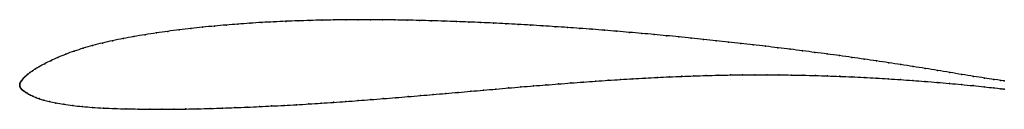
# Model space of a CAD drawing. Units: metres. Extents: x 0 to 1, y -0.02 to 0.07.
import ezdxf

# ---------------------------------------------------------------- set-up
doc = ezdxf.new("R2010")
doc.units = ezdxf.units.M

msp = doc.modelspace()

# ---------------------------------------------------------------- linework, layer by layer
at = {"color": 1}
msp.add_open_spline([(1, 0.0042), (0.9991, 0.0043), (0.9927, 0.0051), (0.9801, 0.007), (0.9689, 0.0087), (0.957, 0.0106), (0.9446, 0.0127), (0.9321, 0.0147), (0.9198, 0.0168), (0.9074, 0.0187), (0.895, 0.0207), (0.8826, 0.0225), (0.8702, 0.0244), (0.8576, 0.0262), (0.8451, 0.028), (0.8327, 0.0297), (0.8201, 0.0314), (0.8076, 0.033), (0.7952, 0.0346), (0.7826, 0.0362), (0.7701, 0.0377), (0.7576, 0.0392), (0.7449, 0.0407), (0.7323, 0.0421), (0.7199, 0.0435), (0.7073, 0.0448), (0.6946, 0.0462), (0.6821, 0.0475), (0.6695, 0.0487), (0.6568, 0.0499), (0.6443, 0.0511), (0.6318, 0.0522), (0.6192, 0.0533), (0.6065, 0.0544), (0.5941, 0.0554), (0.5816, 0.0564), (0.5689, 0.0573), (0.5563, 0.0582), (0.5439, 0.059), (0.5313, 0.0598), (0.5187, 0.0606), (0.5062, 0.0613), (0.4937, 0.062), (0.4811, 0.0626), (0.4684, 0.0632), (0.456, 0.0637), (0.4435, 0.0641), (0.4308, 0.0646), (0.4183, 0.065), (0.4059, 0.0653), (0.3935, 0.0656), (0.3809, 0.0658), (0.3685, 0.0659), (0.3563, 0.066), (0.3437, 0.066), (0.3314, 0.066), (0.3192, 0.0658), (0.3069, 0.0656), (0.2946, 0.0653), (0.2824, 0.0649), (0.2703, 0.0645), (0.258, 0.0639), (0.2459, 0.0633), (0.2339, 0.0625), (0.2216, 0.0616), (0.2097, 0.0607), (0.1978, 0.0596), (0.1856, 0.0585), (0.1739, 0.0572), (0.1621, 0.0558), (0.1503, 0.0543), (0.1388, 0.0527), (0.1273, 0.0509), (0.1159, 0.049), (0.105, 0.047), (0.0942, 0.0448), (0.0839, 0.0425), (0.0741, 0.04), (0.0645, 0.0372), (0.0553, 0.0343), (0.0468, 0.0312), (0.0387, 0.0279), (0.0314, 0.0246), (0.0252, 0.0215), (0.02, 0.0187), (0.0159, 0.0163), (0.0127, 0.0142), (0.0103, 0.0125), (0.0084, 0.0111), (0.0068, 0.0098), (0.0055, 0.0086), (0.0044, 0.0075), (0.0035, 0.0065), (0.0027, 0.0055), (0.002, 0.0047), (0.0014, 0.0038), (0.0009, 0.003), (0.0005, 0.0022), (0.0002, 0.0015), (0, 0.0008), (0, -0.0003), (0, 0.0003), (0, -0.0008), (0.0002, -0.0015), (0.0005, -0.0022), (0.0009, -0.003), (0.0015, -0.0037), (0.0021, -0.0044), (0.0029, -0.0051), (0.0038, -0.0059), (0.0049, -0.0066), (0.0061, -0.0074), (0.0075, -0.0083), (0.0091, -0.0092), (0.011, -0.0102), (0.0134, -0.0113), (0.0162, -0.0125), (0.0198, -0.0138), (0.0242, -0.0152), (0.0299, -0.0167), (0.0366, -0.0182), (0.0445, -0.0195), (0.0537, -0.0208), (0.0635, -0.0218), (0.0739, -0.0226), (0.085, -0.0233), (0.0966, -0.0238), (0.1081, -0.0241), (0.1202, -0.0243), (0.1323, -0.0245), (0.1441, -0.0245), (0.1566, -0.0244), (0.1688, -0.0243), (0.181, -0.024), (0.1937, -0.0237), (0.206, -0.0233), (0.2184, -0.0229), (0.2311, -0.0224), (0.2435, -0.0218), (0.2559, -0.0212), (0.2685, -0.0206), (0.2811, -0.0199), (0.2936, -0.0192), (0.306, -0.0184), (0.3188, -0.0175), (0.3313, -0.0167), (0.3438, -0.0157), (0.3565, -0.0148), (0.3692, -0.0138), (0.3819, -0.0128), (0.3944, -0.0117), (0.4071, -0.0107), (0.4199, -0.0096), (0.4327, -0.0085), (0.4454, -0.0074), (0.4581, -0.0063), (0.4709, -0.0052), (0.4837, -0.0041), (0.4965, -0.003), (0.5091, -0.0019), (0.5218, -0.0009), (0.5345, 0.0001), (0.5473, 0.0011), (0.5599, 0.0021), (0.5724, 0.003), (0.585, 0.0039), (0.5977, 0.0048), (0.6103, 0.0056), (0.6227, 0.0064), (0.6351, 0.007), (0.6477, 0.0077), (0.6601, 0.0083), (0.6724, 0.0088), (0.6848, 0.0092), (0.6972, 0.0096), (0.7096, 0.0099), (0.7218, 0.0102), (0.7341, 0.0103), (0.7465, 0.0104), (0.7589, 0.0104), (0.7711, 0.0103), (0.7834, 0.0101), (0.7958, 0.0099), (0.8082, 0.0096), (0.8204, 0.0092), (0.8328, 0.0088), (0.8452, 0.0083), (0.8575, 0.0077), (0.8698, 0.007), (0.8822, 0.0063), (0.8946, 0.0055), (0.9069, 0.0046), (0.9194, 0.0037), (0.9318, 0.0027), (0.9442, 0.0016), (0.9564, 0.0005), (0.9684, -0.0006), (0.9798, -0.0018), (0.9928, -0.0033), (0.9992, -0.004), (1, -0.0041)], degree=3, knots=[0, 0, 0, 0, 0.01, 0.015, 0.02, 0.025, 0.03, 0.035, 0.04, 0.045, 0.05, 0.055, 0.06, 0.065, 0.07, 0.075, 0.08, 0.085, 0.09, 0.095, 0.1, 0.105, 0.11, 0.115, 0.12, 0.125, 0.13, 0.135, 0.14, 0.145, 0.15, 0.155, 0.16, 0.165, 0.17, 0.175, 0.18, 0.185, 0.19, 0.195, 0.2, 0.205, 0.21, 0.215, 0.22, 0.225, 0.23, 0.235, 0.24, 0.245, 0.25, 0.255, 0.26, 0.265, 0.27, 0.275, 0.28, 0.285, 0.29, 0.295, 0.3, 0.305, 0.31, 0.315, 0.32, 0.325, 0.33, 0.335, 0.34, 0.345, 0.35, 0.355, 0.36, 0.365, 0.37, 0.375, 0.38, 0.385, 0.39, 0.395, 0.4, 0.405, 0.41, 0.415, 0.42, 0.425, 0.43, 0.435, 0.44, 0.445, 0.45, 0.455, 0.46, 0.465, 0.47, 0.475, 0.48, 0.485, 0.49, 0.495, 0.5, 0.505, 0.51, 0.515, 0.52, 0.525, 0.53, 0.535, 0.54, 0.545, 0.55, 0.555, 0.56, 0.565, 0.57, 0.575, 0.58, 0.585, 0.59, 0.595, 0.6, 0.605, 0.61, 0.615, 0.62, 0.625, 0.63, 0.635, 0.64, 0.645, 0.65, 0.655, 0.66, 0.665, 0.67, 0.675, 0.68, 0.685, 0.69, 0.695, 0.7, 0.705, 0.71, 0.715, 0.72, 0.725, 0.73, 0.735, 0.74, 0.745, 0.75, 0.755, 0.76, 0.765, 0.77, 0.775, 0.78, 0.785, 0.79, 0.795, 0.8, 0.805, 0.81, 0.815, 0.82, 0.825, 0.83, 0.835, 0.84, 0.845, 0.85, 0.855, 0.86, 0.865, 0.87, 0.875, 0.88, 0.885, 0.89, 0.895, 0.9, 0.905, 0.91, 0.915, 0.92, 0.925, 0.93, 0.935, 0.94, 0.945, 0.95, 0.955, 0.96, 0.965, 0.97, 0.975, 0.98, 0.985, 0.99, 1, 1, 1, 1], dxfattribs=at)
for p in [(0.2097, 0.0607), (0.2217, 0.0616), (0.2339, 0.0625), (0.2459, 0.0632), (0.258, 0.0639), (0.2703, 0.0644), (0.2824, 0.0649), (0.2946, 0.0653), (0.3069, 0.0656), (0.3192, 0.0658), (0.3314, 0.066), (0.3438, 0.066), (0.3562, 0.066), (0.3685, 0.0659), (0.3809, 0.0658), (0.3934, 0.0655), (0.4059, 0.0653), (0.4184, 0.065), (0.4309, 0.0646), (0.4435, 0.0641), (0.456, 0.0637), (0.4685, 0.0631), (0.4811, 0.0626), (0.4937, 0.062), (0.5062, 0.0613), (0.5187, 0.0606), (0.1273, 0.0509), (0.1388, 0.0527), (0.1503, 0.0543), (0.1621, 0.0558), (0.1739, 0.0572), (0.1857, 0.0584), (0.1977, 0.0596), (0.5313, 0.0598), (0.5439, 0.059), (0.5563, 0.0582), (0.5689, 0.0573), (0.5815, 0.0564), (0.5941, 0.0554), (0.6066, 0.0544), (0.6192, 0.0533), (0.6318, 0.0522), (0.6443, 0.0511), (0.084, 0.0424), (0.0943, 0.0447), (0.105, 0.0469), (0.116, 0.049), (0.6569, 0.0499), (0.6695, 0.0487), (0.6821, 0.0474), (0.6946, 0.0462), (0.7072, 0.0448), (0.7198, 0.0435), (0.7324, 0.0421), (0.7449, 0.0407), (0.0469, 0.0311), (0.0554, 0.0342), (0.0646, 0.0372), (0.0741, 0.0399), (0.7575, 0.0392), (0.7701, 0.0377), (0.7826, 0.0362), (0.7951, 0.0346), (0.8076, 0.033), (0.8201, 0.0314), (0.0254, 0.0216), (0.0316, 0.0246), (0.0388, 0.0279), (0.8326, 0.0297), (0.8451, 0.0279), (0.8576, 0.0262), (0.8701, 0.0244), (0.8826, 0.0225), (0.895, 0.0207), (0.0084, 0.0111), (0.0104, 0.0126), (0.0129, 0.0143), (0.0161, 0.0164), (0.0202, 0.0188), (0.7218, 0.0102), (0.7341, 0.0103), (0.7465, 0.0104), (0.7588, 0.0104), (0.7711, 0.0103), (0.7834, 0.0101), (0.9074, 0.0187), (0.9197, 0.0168), (0.9321, 0.0147), (0.9446, 0.0127), (0.9569, 0.0106), (0, 0.0007), (0, 0), (0, 0), (0.0002, 0.0015), (0.0005, 0.0022), (0.0009, 0.003), (0.0014, 0.0038), (0.002, 0.0047), (0.0027, 0.0055), (0.0035, 0.0065), (0.0044, 0.0075), (0.0055, 0.0086), (0.0068, 0.0098), (0.5345, 0.0001), (0.5473, 0.0011), (0.5599, 0.0021), (0.5724, 0.003), (0.5851, 0.0039), (0.5977, 0.0048), (0.6102, 0.0056), (0.6227, 0.0064), (0.6351, 0.007), (0.6477, 0.0077), (0.6601, 0.0083), (0.6724, 0.0088), (0.6848, 0.0092), (0.6972, 0.0096), (0.7095, 0.0099), (0.7958, 0.0099), (0.8082, 0.0096), (0.8205, 0.0092), (0.8328, 0.0088), (0.8452, 0.0083), (0.8575, 0.0077), (0.8698, 0.007), (0.8822, 0.0063), (0.8946, 0.0055), (0.907, 0.0046), (0.9194, 0.0037), (0.9318, 0.0027), (0.9442, 0.0016), (0.9564, 0.0005), (0.9688, 0.0087), (0.9798, 0.007), (0.9892, 0.0057), (0.9964, 0.0047), (1, 0.0042), (0.0001, -0.0007), (0.0002, -0.0015), (0.0005, -0.0022), (0.0009, -0.003), (0.0015, -0.0037), (0.0022, -0.0044), (0.0029, -0.0051), (0.0038, -0.0059), (0.0049, -0.0066), (0.0061, -0.0075), (0.0075, -0.0083), (0.0091, -0.0092), (0.4199, -0.0096), (0.4327, -0.0085), (0.4454, -0.0074), (0.4581, -0.0063), (0.4709, -0.0052), (0.4837, -0.0041), (0.4965, -0.003), (0.5091, -0.0019), (0.5218, -0.0009), (0.9683, -0.0006), (0.9795, -0.0018), (0.9892, -0.0029), (0.9964, -0.0037), (1, -0.0041), (0.0111, -0.0102), (0.0135, -0.0113), (0.0164, -0.0125), (0.0199, -0.0138), (0.0244, -0.0152), (0.0301, -0.0167), (0.0368, -0.0182), (0.0447, -0.0195), (0.2811, -0.0199), (0.2936, -0.0191), (0.3061, -0.0184), (0.3188, -0.0175), (0.3313, -0.0167), (0.3438, -0.0157), (0.3565, -0.0148), (0.3692, -0.0138), (0.3819, -0.0128), (0.3945, -0.0117), (0.4071, -0.0107), (0.0538, -0.0207), (0.0636, -0.0218), (0.074, -0.0226), (0.0851, -0.0233), (0.0966, -0.0238), (0.1082, -0.0241), (0.1202, -0.0243), (0.1322, -0.0245), (0.1442, -0.0245), (0.1566, -0.0244), (0.1688, -0.0242), (0.1811, -0.024), (0.1936, -0.0237), (0.206, -0.0233), (0.2184, -0.0229), (0.231, -0.0224), (0.2435, -0.0218), (0.2559, -0.0212), (0.2685, -0.0206)]:
    msp.add_point(p)

doc.saveas('drawing.dxf')
